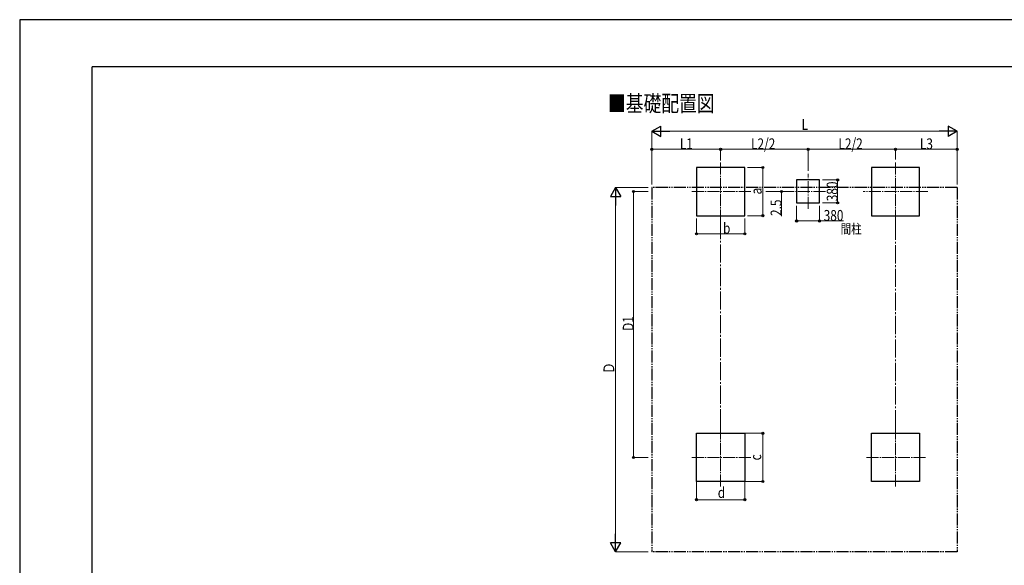
# Model space of a CAD drawing. Units: millimetres. Extents: x 0 to 33640, y 0 to 23760.
# Drawn here: x 0 to 16331, y 14718 to 23760 of the extents above; entities that cross this region are included whole.
import ezdxf

# ---------------------------------------------------------------- set-up
doc = ezdxf.new("R2010")
doc.units = ezdxf.units.MM
doc.linetypes.add('YCENTER_1', pattern=[13, 10, -1, 1, -1])
doc.linetypes.add('YDIVIDE_1', pattern=[15, 10, -1, 1, -1, 1, -1])
for name, color, linetype, lineweight in [('USER1', 3, 'Continuous', 13), ('YKK_12', 2, 'Continuous', 13), ('YKK_A1', 4, 'Continuous', 30), ('YKK_D', 6, 'Continuous', 13), ('YKK_ZWAK', 7, 'Continuous', 30)]:
    doc.layers.add(name, color=color, linetype=linetype, lineweight=lineweight)
doc.styles.add('text-b', font='extslim2.shx', dxfattribs={"width": 0.8, "bigfont": 'extfont2.shx'})

msp = doc.modelspace()

# ---------------------------------------------------------------- linework, layer by layer
at = {"layer": 'YKK_12', "linetype": 'YCENTER_1', "ltscale": 20}
for p, q in [((11626, 20412), (11626, 21412)), ((14526, 20412), (14526, 21412)), ((13076, 20624), (13076, 21204)), ((12126, 20912), (11126, 20912)), ((13366, 20914), (12786, 20914)), ((15063, 20912), (13988, 20912)), ((11626, 17005), (11626, 16005)), ((14526, 17005), (14526, 16005)), ((12126, 16505), (11126, 16505)), ((15026, 16505), (14026, 16505))]:
    msp.add_line(p, q, dxfattribs=at)
at = {"layer": 'YKK_A1'}
for p, q in [((12026, 21312), (11226, 21312)), ((11226, 21312), (11226, 20512)), ((12026, 20512), (12026, 21312)), ((14926, 21312), (14126, 21312)), ((14126, 21312), (14126, 20512)), ((14926, 20512), (14926, 21312)), ((13266, 21104), (12886, 21104)), ((12886, 21104), (12886, 20724)), ((13266, 20724), (13266, 21104)), ((12886, 20724), (13266, 20724)), ((11226, 20512), (12026, 20512)), ((14126, 20512), (14926, 20512)), ((11226, 16905), (12026, 16905)), ((11226, 16105), (11226, 16905)), ((12026, 16905), (12026, 16105)), ((14126, 16905), (14926, 16905)), ((14126, 16105), (14126, 16905)), ((14926, 16905), (14926, 16105)), ((12026, 16105), (11226, 16105)), ((14926, 16105), (14126, 16105))]:
    msp.add_line(p, q, dxfattribs=at)
at = {"layer": 'YKK_A1', "linetype": 'YDIVIDE_1', "ltscale": 20}
for p, q in [((10486, 20978), (10486, 14940)), ((15548, 20978), (10486, 20978)), ((15548, 20978), (15548, 14940)), ((15548, 14940), (10486, 14940))]:
    msp.add_line(p, q, dxfattribs=at)
at = {"layer": 'YKK_D', "lineweight": -2}
for p, q in [((10486, 21912), (10634, 21998)), ((10486, 21912), (10634, 21826)), ((10486, 21912), (10783, 21912)), ((10634, 21826), (10634, 21998)), ((15548, 21912), (15251, 21912)), ((15548, 21912), (15399, 21998)), ((15399, 21998), (15399, 21826)), ((15548, 21912), (15399, 21826)), ((9882, 20978), (9797, 20830)), ((9882, 20978), (9968, 20830)), ((9882, 20978), (9882, 20681)), ((9797, 20830), (9968, 20830)), ((9882, 14940), (9882, 15237)), ((9882, 14940), (9797, 15088)), ((9968, 15088), (9797, 15088)), ((9882, 14940), (9968, 15088))]:
    msp.add_line(p, q, dxfattribs=at)
at = {"layer": 'YKK_D'}
for p, q in [((10486, 21029), (10486, 21913)), ((10657, 21912), (15376, 21912)), ((15548, 21029), (15548, 21913)), ((10486, 21029), (10486, 21613)), ((10486, 21612), (11626, 21612)), ((11626, 21442), (11626, 21613)), ((11626, 21429), (11626, 21613)), ((11626, 21612), (13076, 21612)), ((13076, 21253), (13076, 21613)), ((13076, 21253), (13076, 21613)), ((13076, 21612), (14526, 21612)), ((14526, 21442), (14526, 21613)), ((14526, 21442), (14526, 21613)), ((15548, 21612), (14526, 21612)), ((15548, 21029), (15548, 21613)), ((12069, 21312), (12327, 21312)), ((12326, 21312), (12326, 20512)), ((13316, 21104), (13567, 21104)), ((13566, 21104), (13566, 20724)), ((10426, 20978), (9881, 20978)), ((10426, 20912), (10181, 20912)), ((10182, 20912), (10182, 16505)), ((12377, 20912), (12637, 20912)), ((12785, 20914), (12635, 20914)), ((12636, 20914), (12636, 20912)), ((12636, 20912), (12636, 20506)), ((9882, 15111), (9882, 20807)), ((12886, 20674), (12886, 20423)), ((13266, 20674), (13266, 20423)), ((13316, 20724), (13567, 20724)), ((11226, 20465), (11226, 20211)), ((12026, 20463), (12026, 20211)), ((12069, 20512), (12327, 20512)), ((12886, 20424), (13266, 20424)), ((13266, 20424), (13662, 20424)), ((11226, 20212), (12026, 20212)), ((12027, 16905), (12327, 16905)), ((12326, 16905), (12326, 16105)), ((10424, 16505), (10181, 16505)), ((11226, 16104), (11226, 15804)), ((12026, 16104), (12026, 15804)), ((12027, 16105), (12327, 16105)), ((11226, 15805), (12026, 15805)), ((10424, 14940), (9881, 14940))]:
    msp.add_line(p, q, dxfattribs=at)
at = {"layer": 'YKK_D', "linetype": 'YCENTER_1', "ltscale": 30}
for p, q in [((11626, 17005), (11626, 20411)), ((14526, 20411), (14526, 17005))]:
    msp.add_line(p, q, dxfattribs=at)
at = {"layer": 'YKK_D', "linetype": 'ByBlock', "lineweight": -2}
for centre in [(10486, 21612), (11626, 21612), (11626, 21612), (13076, 21612), (13076, 21612), (14526, 21612), (14526, 21612), (15548, 21612), (12326, 21312), (13566, 21104), (10182, 20912), (12636, 20914), (12636, 20912), (13566, 20724), (12326, 20512), (12886, 20424), (13266, 20424), (11226, 20212), (12026, 20212), (12326, 16905), (10182, 16505), (12326, 16105), (11226, 15805), (12026, 15805)]:
    msp.add_circle(centre, 17, dxfattribs=at)
at = {"layer": 'YKK_ZWAK'}
for p, q in [((33640, 23760), (0, 23760)), ((0, 23760), (0, 0)), ((32400, 22980), (1200, 22980)), ((1200, 1780), (1200, 22980))]:
    msp.add_line(p, q, dxfattribs=at)

# ---------------------------------------------------------------- texts
at = {"layer": 'USER1', "style": 'text-b', "width": 0.8}
for s, height, p in [('■基礎配置図', 270, (9758, 22237)), ('間柱', 160, (13616, 20213))]:
    msp.add_text(s, height=height, dxfattribs=at).set_placement(p)
at = {"layer": 'YKK_D', "style": 'text-b', "width": 0.8}
for s, p in [('L', (12969, 21932)), ('L1', (10950, 21613)), ('L2/2', (12130, 21613)), ('L2/2', (13580, 21613)), ('L3', (14931, 21613)), ('380', (13335, 20426)), ('b', (11665, 20213)), ('d', (11578, 15833))]:
    msp.add_text(s, height=180, dxfattribs=at).set_placement(p)
for s, p in [('380', (13565, 20751)), ('a', (12306, 20864)), ('2.5', (12635, 20507)), ('D1', (10182, 18603)), ('Ｄ', (9862, 17887)), ('c', (12298, 16457))]:
    msp.add_text(s, height=180, rotation=90, dxfattribs=at).set_placement(p)

doc.saveas('drawing.dxf')
